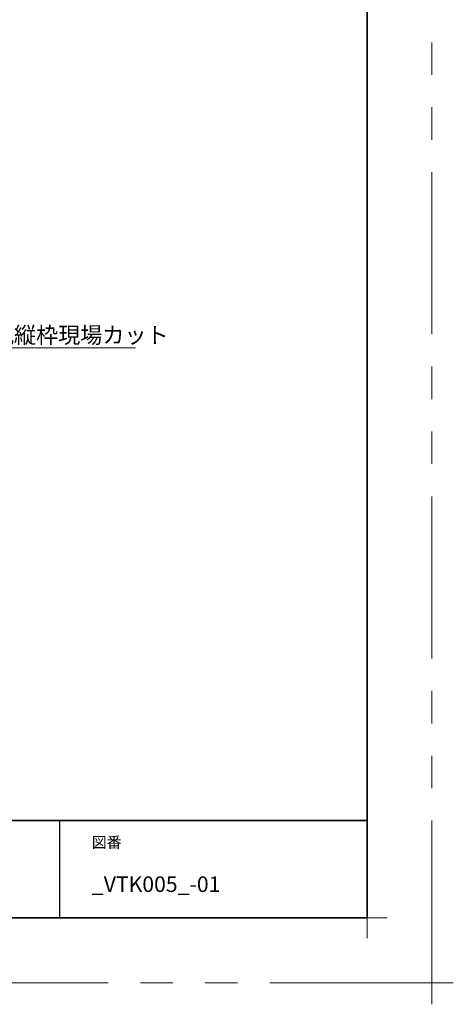
# Model space of a CAD drawing. Extents: x -60839 to -58226, y 2022 to 3236.
# Drawn here: x -59400 to -59132, y 2022 to 2629 of the extents above; entities that cross this region are included whole.
import ezdxf

# ---------------------------------------------------------------- set-up
doc = ezdxf.new("R2010")
doc.units = 0
doc.header["$LTSCALE"] = 80
doc.header["$MEASUREMENT"] = 0
doc.linetypes.add('PHANTOM', pattern=[2.5, 1.25, -0.25, 0.25, -0.25, 0.25, -0.25])
doc.layers.get('0').update_dxf_attribs({"linetype": 'CONTINUOUS'})
doc.layers.get('DEFPOINTS').update_dxf_attribs({"linetype": 'CONTINUOUS'})
for name, color, linetype, lineweight in [('一般', 7, 'CONTINUOUS', 15), ('図面枠', 7, 'CONTINUOUS', 35), ('寸法線', 3, 'CONTINUOUS', 13)]:
    doc.layers.add(name, color=color, linetype=linetype, lineweight=lineweight)
doc.layers.add('陰線', color=4, linetype='PHANTOM', lineweight=9, plot=False)
doc.styles.add('1／4', font='MS Gothic.ttf', dxfattribs={"height": 14})
doc.styles.add('sanwa1', font='romans.shx', dxfattribs={"height": 10, "bigfont": 'extfont2.shx'})
doc.dimstyles.new('1／4$7', dxfattribs={"dimtxt": 14, "dimasz": 12, "dimexe": 4, "dimexo": 4, "dimgap": 2.8, "dimtad": 1, "dimdsep": 46, "dimtxsty": '1／4', "dimblk": 'DOT', "dimcen": 0, "dimclrd": 3, "dimclre": 3, "dimclrt": 2, "dimadec": 0, "dimazin": 0, "dimtfac": 1, "dimtix": 1, "dimtmove": 0, "dimatfit": 3, "dimfxl": 1, "dimtfill": 1, "dimtolj": 1, "dimtzin": 0, "dimlwd": 9, "dimlwe": 9, "dimarcsym": 0})

# ---------------------------------------------------------------- blocks, each defined once
blk = doc.blocks.new('_DOT')
at = {"color": 0, "linetype": 'ByBlock'}
blk.add_line((-0.5, 0), (-1, 0), dxfattribs=at)
at = {"color": 0, "linetype": 'ByBlock', "const_width": 0.5}
blk.add_lwpolyline([(-0.25, 0, 1), (0.25, 0, 1)], format="xyb", close=True, dxfattribs=at)
blk = doc.blocks.new('グループ-13-1')
at = {"layer": '一般', "color": 7, "linetype": 'Continuous', "lineweight": 5}
for p, q in [((12408.3, -2805.9), (12408.3, -2673.1)), ((12341.9, -2739.5), (12474.7, -2739.5))]:
    blk.add_line(p, q, dxfattribs=at)

msp = doc.modelspace()

# ---------------------------------------------------------------- linework, layer by layer
msp.add_line((-59375.2415, 2134.8457), (-59375.2415, 2074.8457))
at = {"layer": 'DEFPOINTS', "linetype": 'Continuous', "lineweight": 5}
for p, q in [((-59185.2415, 2062.3958), (-59185.2415, 2087.2955)), ((-59197.6913, 2074.8457), (-59172.7916, 2074.8457))]:
    msp.add_line(p, q, dxfattribs=at)
at = {"layer": '図面枠'}
for p, q in [((-59185.2415, 2074.8457), (-59185.2415, 3182.8457)), ((-60785.2415, 2134.8457), (-59185.2415, 2134.8457)), ((-60785.2415, 2074.8457), (-59185.2415, 2074.8457))]:
    msp.add_line(p, q, dxfattribs=at)
at = {"layer": '陰線'}
for q in [(-59145.2415, 3222.8457), (-60825.2415, 2034.8457)]:
    msp.add_line((-59145.2415, 2034.8457), q, dxfattribs=at)

# ---------------------------------------------------------------- block references
at = {"layer": '陰線', "color": 7, "xscale": 0.2, "yscale": 0.2, "zscale": 0.2}
msp.add_blockref('グループ-13-1', (-61626.9065, 2582.7457), dxfattribs=at)

# ---------------------------------------------------------------- texts
at = {"layer": '図面枠', "linetype": 'Continuous', "style": 'sanwa1'}
msp.add_text('_VTK005_-01', height=9.6, dxfattribs=at).set_placement((-59355.2062, 2090.8457))
at = {"layer": '図面枠', "insert": (-59355.2415, 2124.8457), "char_height": 6.72, "attachment_point": 1, "line_spacing_factor": 2.243545, "style": 'sanwa1'}
msp.add_mtext('図番', dxfattribs=at)

# ---------------------------------------------------------------- leaders
at = {"layer": '寸法線', "ltscale": 3, "annotation_type": 0, "has_hookline": 1, "hookline_direction": 0, "text_width": 102.4}
msp.add_leader([(-59460.5276, 2375.8693), (-59445.4039, 2426.5338), (-59433.4039, 2426.5338)], dimstyle='1／4$7', override={"dimgap": 2.8, "dimtad": 1, "dimtxsty": 'sanwa1'}, dxfattribs=at)

# ---------------------------------------------------------------- next in the draw order: texts
at = {"layer": '寸法線', "color": 2, "ltscale": 3, "insert": (-59430.6039, 2429.3338), "char_height": 10, "attachment_point": 7, "style": 'sanwa1', "bg_fill": 3, "box_fill_scale": 1, "bg_fill_color": 256, "bg_fill_transparency": 0}
msp.add_mtext('\\A1;{\\C3;戸尻縦枠現場カット}', dxfattribs=at)

doc.saveas('drawing.dxf')
